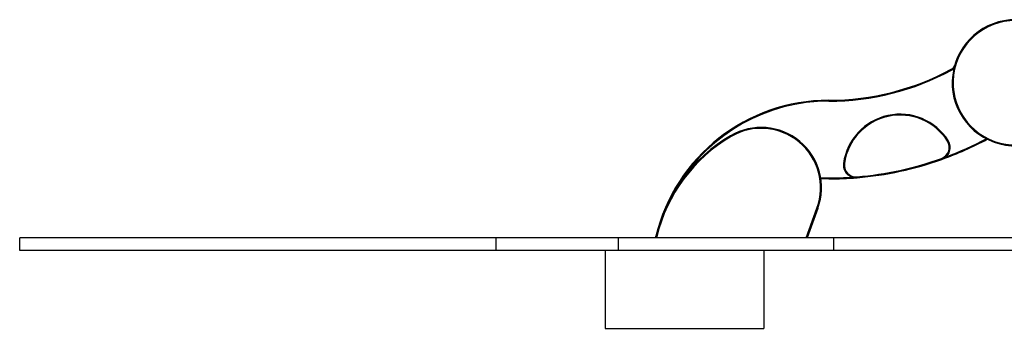
# Model space of a CAD drawing. Units: millimetres. Extents: x -3908 to 4504, y -4057 to 7477.
# Drawn here: x -3908 to -809, y 3995 to 4968 of the extents above; entities that cross this region are included whole.
import ezdxf

# ---------------------------------------------------------------- set-up
doc = ezdxf.new("R2010")
doc.units = ezdxf.units.MM

msp = doc.modelspace()

# ---------------------------------------------------------------- linework, layer by layer
at = {"color": 7, "linetype": 'Continuous', "lineweight": 25}
for p, q in [((-974.7, 4808.5), (-976.1, 4811.2)), ((-1361, 4713.8), (-1361, 4710.8)), ((-1670.2, 4602), (-1668.7, 4599.4)), ((-985, 4586.6), (-987.6, 4585)), ((-1006.3, 4530.2), (-1005.3, 4527.4)), ((-1315, 4515), (-1312.1, 4514.5)), ((-1386.6, 4468.8), (-1361, 4468.8)), ((-1361, 4465.8), (-1386.1, 4465.8)), ((-1361, 4465.8), (-1361, 4468.8)), ((-1272.3, 4472.5), (-1272.1, 4469.5)), ((-1432.6, 4280), (-1398.4, 4374.1)), ((-1395.5, 4373.1), (-1429.4, 4280)), ((-1395.5, 4373.1), (-1398.4, 4374.1)), ((-3907.8, 4240), (-3907.8, 4280)), ((-2407.8, 4280), (-3907.8, 4280)), ((-2407.8, 4240), (-2407.8, 4280)), ((-2023.3, 4280), (-2407.8, 4280)), ((-2023.3, 4240), (-2023.3, 4280)), ((-1345.6, 4280), (-2023.3, 4280)), ((-1905.4, 4285.1), (-1902.5, 4284.4)), ((-1345.6, 4240), (-1345.6, 4280)), ((4176.3, 4280), (-1345.6, 4280)), ((-2407.8, 4240), (-3907.8, 4240)), ((-2023.3, 4240), (-2407.8, 4240)), ((-2065.3, 4240), (-2065.3, 3995.1)), ((-1345.6, 4240), (-2023.3, 4240)), ((-1565.3, 4240), (-1565.3, 3995.1)), ((4176.3, 4240), (-1345.6, 4240)), ((-2065.3, 3995.1), (-1565.3, 3995.1))]:
    msp.add_line(p, q, dxfattribs=at)
at = {"color": 7, "linetype": 'Continuous', "lineweight": 25, "flags": 128}
for points in [[(-1906.1, 4280), (-1906, 4281.8), (-1905.4, 4285.1)], [(-1902.5, 4284.4), (-1903, 4281.2), (-1903.1, 4280)]]:
    msp.add_lwpolyline(points, dxfattribs=at)
at = {"color": 7, "linetype": 'Continuous', "lineweight": 25}
for centre, radius, start, end in [((-774, 4768.8), 198.8, 84.4619, 333.4794), ((-774, 4768.8), 195.8, 84.4619, 333.4794), ((-1361, 5522.8), 809, 270, 298.4062), ((-1361, 5522.8), 812, 270, 298.4062), ((-987.5, 4832.3), 24, 298.4062, 343.4377), ((-987.5, 4832.3), 27, 298.4062, 317.808), ((-1361, 4153.8), 560, 90, 166.4329), ((-1361, 4153.8), 557, 90, 148.4406), ((-1136.8, 4489.8), 180, 32.5205, 171.9697), ((-1136.8, 4489.8), 177, 32.5205, 171.9697), ((-1574.1, 4438.1), 190, 340, 120.4065), ((-1574.1, 4438.1), 187, 340, 120.4065), ((-1414.8, 4166.8), 504.6, 120.4065, 166.4329), ((-1414.8, 4166.8), 501.6, 120.4065, 166.4329), ((-1361, 5522.8), 1057, 289.6644, 298.145), ((-1018.8, 4565.1), 40, 289.6644, 32.5205), ((-1361, 5522.8), 1054, 290.5056, 298.031), ((-1018.8, 4565.1), 37, 289.6644, 32.5205), ((-1361, 5522.8), 1054, 274.8258, 289.6644), ((-1361, 5522.8), 1057, 274.8258, 289.6644), ((-1275.4, 4509.4), 40, 171.9697, 274.8258), ((-1275.4, 4509.4), 37, 171.9697, 274.8258), ((-1361, 5522.8), 1054, 270, 273.9847), ((-1361, 5522.8), 1057, 270, 274.8258)]:
    msp.add_arc(centre, radius, start, end, dxfattribs=at)

doc.saveas('drawing.dxf')
